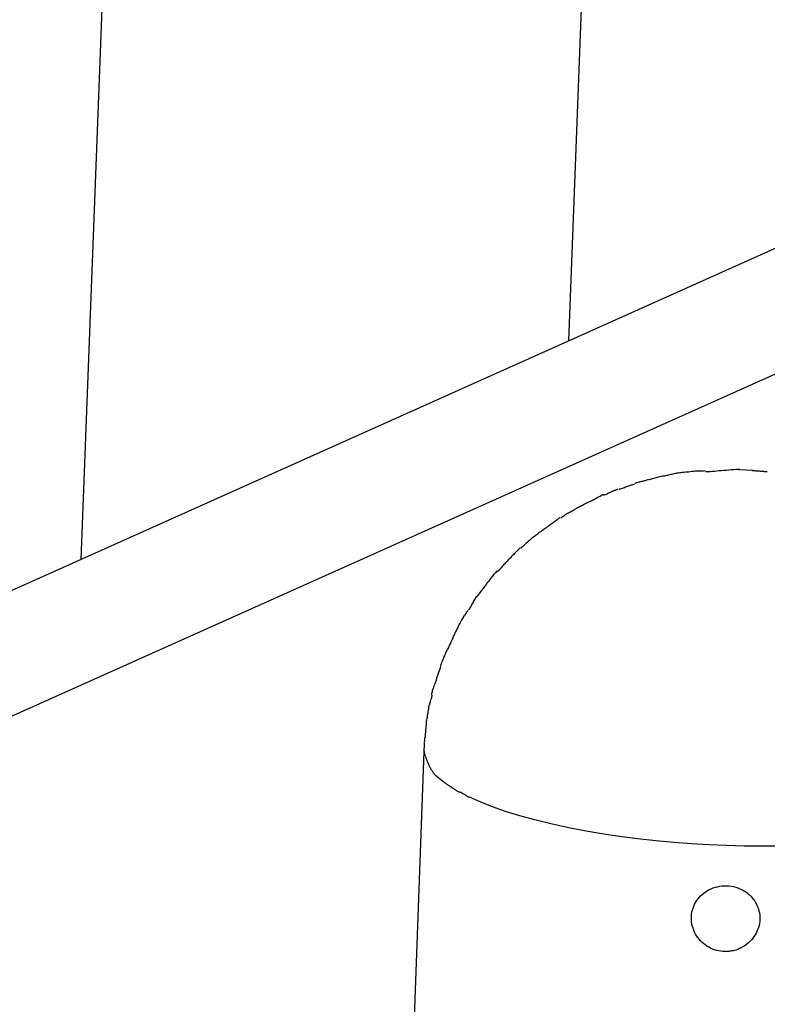
# Model space of a CAD drawing. Extents: x -65 to 65, y -24 to 24.
# Drawn here: x 4 to 5, y 3 to 4 of the extents above; entities that cross this region are included whole.
import ezdxf

# ---------------------------------------------------------------- set-up
doc = ezdxf.new("R2010")
doc.units = 0
doc.layers.get('0').update_dxf_attribs({"linetype": 'CONTINUOUS'})

msp = doc.modelspace()

# ---------------------------------------------------------------- linework, layer by layer
at = {"color": 0}
for points in [[(10.314, 5.8491), (-0.1397, 1.1633)], [(9.6576, 5.7204), (0.8839, 1.7876)], [(4.4162, 5.5873), (4.3304, 3.3325)], [(5.0445, 5.5303), (4.9718, 3.62)], [(5.1173, 3.4462), (5.1173, 3.4462), (5.116, 3.446), (5.1148, 3.4459), (5.1134, 3.4456), (5.1122, 3.4454), (5.1107, 3.4449), (5.1093, 3.4446), (5.1078, 3.4443), (5.1065, 3.444), (5.105, 3.4435), (5.1035, 3.4432), (5.102, 3.4429), (5.1007, 3.4426), (5.0993, 3.4423), (5.0981, 3.4421), (5.0969, 3.442), (5.0959, 3.442)], [(5.1173, 3.4462), (5.1173, 3.4462), (5.116, 3.446), (5.1148, 3.4459), (5.1134, 3.4456), (5.1122, 3.4454), (5.1107, 3.4449), (5.1093, 3.4446), (5.1078, 3.4443), (5.1065, 3.444), (5.105, 3.4435), (5.1035, 3.4432), (5.102, 3.4429), (5.1007, 3.4426), (5.0993, 3.4423), (5.0981, 3.4421), (5.0969, 3.442), (5.0959, 3.442)], [(5.1515, 3.4489), (5.1515, 3.4489), (5.1494, 3.4487), (5.1474, 3.4487), (5.1453, 3.4486), (5.1432, 3.4486), (5.1408, 3.4483), (5.1387, 3.4483), (5.1364, 3.448), (5.1343, 3.448), (5.1319, 3.4477), (5.1298, 3.4474), (5.1277, 3.4471), (5.1256, 3.4471), (5.1235, 3.4468), (5.1216, 3.4466), (5.1198, 3.4463), (5.1182, 3.4463)], [(5.1515, 3.4489), (5.1515, 3.4489), (5.1494, 3.4487), (5.1474, 3.4487), (5.1453, 3.4486), (5.1432, 3.4486), (5.1408, 3.4483), (5.1387, 3.4483), (5.1364, 3.448), (5.1343, 3.448), (5.1319, 3.4477), (5.1298, 3.4474), (5.1277, 3.4471), (5.1256, 3.4471), (5.1235, 3.4468), (5.1216, 3.4466), (5.1198, 3.4463), (5.1182, 3.4463)], [(5.1972, 3.4508), (5.1972, 3.4508), (5.1945, 3.4506), (5.1918, 3.4505), (5.1888, 3.4502), (5.1859, 3.4502), (5.1826, 3.4499), (5.1796, 3.4496), (5.1763, 3.4493), (5.1733, 3.4491), (5.17, 3.4488), (5.1669, 3.4485), (5.1639, 3.4482), (5.1611, 3.448), (5.1584, 3.4477), (5.156, 3.4476), (5.1538, 3.4475), (5.1519, 3.4475)], [(5.1972, 3.4508), (5.1972, 3.4508), (5.1945, 3.4506), (5.1918, 3.4505), (5.1888, 3.4502), (5.1859, 3.4502), (5.1826, 3.4499), (5.1796, 3.4496), (5.1763, 3.4493), (5.1733, 3.4491), (5.17, 3.4488), (5.1669, 3.4485), (5.1639, 3.4482), (5.1611, 3.448), (5.1584, 3.4477), (5.156, 3.4476), (5.1538, 3.4475), (5.1519, 3.4475)], [(5.196, 3.4507), (5.2145, 3.4497)], [(5.2333, 3.4478), (5.2333, 3.4478), (5.2322, 3.4478), (5.2312, 3.4478), (5.2299, 3.4478), (5.2287, 3.4479), (5.2272, 3.4479), (5.2259, 3.4482), (5.2244, 3.4482), (5.2232, 3.4485), (5.2217, 3.4485), (5.2203, 3.4487), (5.2188, 3.4487), (5.2176, 3.449), (5.2163, 3.449), (5.2151, 3.4491), (5.2141, 3.4491), (5.2133, 3.4493)], [(5.2333, 3.4478), (5.2333, 3.4478), (5.2322, 3.4478), (5.2312, 3.4478), (5.2299, 3.4478), (5.2287, 3.4479), (5.2272, 3.4479), (5.2259, 3.4482), (5.2244, 3.4482), (5.2232, 3.4485), (5.2217, 3.4485), (5.2203, 3.4487), (5.2188, 3.4487), (5.2176, 3.449), (5.2163, 3.449), (5.2151, 3.4491), (5.2141, 3.4491), (5.2133, 3.4493)], [(5.0772, 3.4373), (5.0772, 3.4373), (5.076, 3.4369), (5.075, 3.4366), (5.0738, 3.4363), (5.0728, 3.436), (5.0716, 3.4357), (5.0704, 3.4354), (5.0692, 3.4351), (5.0681, 3.4348), (5.0667, 3.4345), (5.0655, 3.4342), (5.0643, 3.4339), (5.0632, 3.4336), (5.062, 3.4333), (5.061, 3.433), (5.06, 3.4327), (5.0591, 3.4324)], [(5.0772, 3.4373), (5.0772, 3.4373), (5.076, 3.4369), (5.075, 3.4366), (5.0738, 3.4363), (5.0728, 3.436), (5.0716, 3.4357), (5.0704, 3.4354), (5.0692, 3.4351), (5.0681, 3.4348), (5.0667, 3.4345), (5.0655, 3.4342), (5.0643, 3.4339), (5.0632, 3.4336), (5.062, 3.4333), (5.061, 3.433), (5.06, 3.4327), (5.0591, 3.4324)], [(5.0779, 3.4376), (5.0955, 3.4423)], [(5.0369, 3.4247), (5.0369, 3.4247), (5.0358, 3.4242), (5.0348, 3.4239), (5.0336, 3.4233), (5.0325, 3.423), (5.0311, 3.4224), (5.0299, 3.4218), (5.0286, 3.4212), (5.0274, 3.4207), (5.0259, 3.4201), (5.0247, 3.4195), (5.0234, 3.4189), (5.0222, 3.4184), (5.021, 3.4178), (5.0199, 3.4174), (5.0189, 3.4171), (5.0181, 3.4169)], [(5.0369, 3.4247), (5.0369, 3.4247), (5.0358, 3.4242), (5.0348, 3.4239), (5.0336, 3.4233), (5.0325, 3.423), (5.0311, 3.4224), (5.0299, 3.4218), (5.0286, 3.4212), (5.0274, 3.4207), (5.0259, 3.4201), (5.0247, 3.4195), (5.0234, 3.4189), (5.0222, 3.4184), (5.021, 3.4178), (5.0199, 3.4174), (5.0189, 3.4171), (5.0181, 3.4169)], [(5.0587, 3.4315), (5.0587, 3.4315), (5.0575, 3.431), (5.0563, 3.4307), (5.055, 3.4302), (5.0538, 3.4299), (5.0523, 3.4293), (5.051, 3.4288), (5.0495, 3.4282), (5.0483, 3.4279), (5.0468, 3.4273), (5.0454, 3.4268), (5.0439, 3.4262), (5.0427, 3.4259), (5.0413, 3.4253), (5.0401, 3.425), (5.0389, 3.4247), (5.0379, 3.4245)], [(5.0587, 3.4315), (5.0587, 3.4315), (5.0575, 3.431), (5.0563, 3.4307), (5.055, 3.4302), (5.0538, 3.4299), (5.0523, 3.4293), (5.051, 3.4288), (5.0495, 3.4282), (5.0483, 3.4279), (5.0468, 3.4273), (5.0454, 3.4268), (5.0439, 3.4262), (5.0427, 3.4259), (5.0413, 3.4253), (5.0401, 3.425), (5.0389, 3.4247), (5.0379, 3.4245)], [(4.9986, 3.4077), (4.9986, 3.4077), (4.9975, 3.4072), (4.9965, 3.4068), (4.9953, 3.4062), (4.9942, 3.4057), (4.9928, 3.4049), (4.9916, 3.4043), (4.9902, 3.4035), (4.989, 3.4029), (4.9875, 3.402), (4.9863, 3.4014), (4.985, 3.4007), (4.9838, 3.4001), (4.9826, 3.3995), (4.9815, 3.3989), (4.9805, 3.3985), (4.9796, 3.3982)], [(4.9986, 3.4077), (4.9986, 3.4077), (4.9975, 3.4072), (4.9965, 3.4068), (4.9953, 3.4062), (4.9942, 3.4057), (4.9928, 3.4049), (4.9916, 3.4043), (4.9902, 3.4035), (4.989, 3.4029), (4.9875, 3.402), (4.9863, 3.4014), (4.985, 3.4007), (4.9838, 3.4001), (4.9826, 3.3995), (4.9815, 3.3989), (4.9805, 3.3985), (4.9796, 3.3982)], [(5.0184, 3.4177), (5.0184, 3.4177), (5.0172, 3.4172), (5.0162, 3.4168), (5.015, 3.4162), (5.0138, 3.4156), (5.0123, 3.4147), (5.011, 3.4141), (5.0095, 3.4133), (5.0083, 3.4127), (5.0068, 3.4118), (5.0054, 3.411), (5.004, 3.4102), (5.0028, 3.4096), (5.0015, 3.409), (5.0003, 3.4084), (4.9993, 3.408), (4.9984, 3.4077)], [(5.0184, 3.4177), (5.0184, 3.4177), (5.0172, 3.4172), (5.0162, 3.4168), (5.015, 3.4162), (5.0138, 3.4156), (5.0123, 3.4147), (5.011, 3.4141), (5.0095, 3.4133), (5.0083, 3.4127), (5.0068, 3.4118), (5.0054, 3.411), (5.004, 3.4102), (5.0028, 3.4096), (5.0015, 3.409), (5.0003, 3.4084), (4.9993, 3.408), (4.9984, 3.4077)], [(4.98, 3.3976), (4.98, 3.3976), (4.9789, 3.3971), (4.9779, 3.3967), (4.9767, 3.3961), (4.9757, 3.3956), (4.9743, 3.3947), (4.9731, 3.3941), (4.9719, 3.3933), (4.9707, 3.3927), (4.9692, 3.3918), (4.968, 3.3909), (4.9668, 3.39), (4.9656, 3.3894), (4.9644, 3.3885), (4.9633, 3.3879), (4.9623, 3.3873), (4.9615, 3.3868)], [(4.98, 3.3976), (4.98, 3.3976), (4.9789, 3.3971), (4.9779, 3.3967), (4.9767, 3.3961), (4.9757, 3.3956), (4.9743, 3.3947), (4.9731, 3.3941), (4.9719, 3.3933), (4.9707, 3.3927), (4.9692, 3.3918), (4.968, 3.3909), (4.9668, 3.39), (4.9656, 3.3894), (4.9644, 3.3885), (4.9633, 3.3879), (4.9623, 3.3873), (4.9615, 3.3868)], [(4.9603, 3.387), (4.9603, 3.387), (4.9592, 3.3862), (4.9583, 3.3856), (4.9571, 3.3847), (4.9562, 3.3841), (4.955, 3.3832), (4.9538, 3.3823), (4.9526, 3.3814), (4.9516, 3.3806), (4.9504, 3.3797), (4.9492, 3.3788), (4.948, 3.3779), (4.9469, 3.3771), (4.9457, 3.3762), (4.9448, 3.3756), (4.9439, 3.375), (4.9431, 3.3744)], [(4.9603, 3.387), (4.9603, 3.387), (4.9592, 3.3862), (4.9583, 3.3856), (4.9571, 3.3847), (4.9562, 3.3841), (4.955, 3.3832), (4.9538, 3.3823), (4.9526, 3.3814), (4.9516, 3.3806), (4.9504, 3.3797), (4.9492, 3.3788), (4.948, 3.3779), (4.9469, 3.3771), (4.9457, 3.3762), (4.9448, 3.3756), (4.9439, 3.375), (4.9431, 3.3744)], [(4.943, 3.3744), (4.943, 3.3744), (4.9419, 3.3736), (4.941, 3.373), (4.9398, 3.3721), (4.9389, 3.3715), (4.9377, 3.3706), (4.9365, 3.3698), (4.9353, 3.3689), (4.9343, 3.3681), (4.9331, 3.3672), (4.9319, 3.3663), (4.9307, 3.3654), (4.9296, 3.3646), (4.9284, 3.3637), (4.9275, 3.3631), (4.9266, 3.3625), (4.9258, 3.362)], [(4.943, 3.3744), (4.943, 3.3744), (4.9419, 3.3736), (4.941, 3.373), (4.9398, 3.3721), (4.9389, 3.3715), (4.9377, 3.3706), (4.9365, 3.3698), (4.9353, 3.3689), (4.9343, 3.3681), (4.9331, 3.3672), (4.9319, 3.3663), (4.9307, 3.3654), (4.9296, 3.3646), (4.9284, 3.3637), (4.9275, 3.3631), (4.9266, 3.3625), (4.9258, 3.362)], [(4.9261, 3.3621), (4.9261, 3.3621), (4.925, 3.3613), (4.924, 3.3606), (4.9228, 3.3596), (4.9218, 3.3587), (4.9205, 3.3575), (4.9193, 3.3565), (4.9181, 3.3553), (4.9169, 3.3544), (4.9157, 3.3532), (4.9145, 3.352), (4.9133, 3.3508), (4.9123, 3.3498), (4.9112, 3.3488), (4.9103, 3.3479), (4.9096, 3.3472), (4.9091, 3.3466)], [(4.9261, 3.3621), (4.9261, 3.3621), (4.925, 3.3613), (4.924, 3.3606), (4.9228, 3.3596), (4.9218, 3.3587), (4.9205, 3.3575), (4.9193, 3.3565), (4.9181, 3.3553), (4.9169, 3.3544), (4.9157, 3.3532), (4.9145, 3.352), (4.9133, 3.3508), (4.9123, 3.3498), (4.9112, 3.3488), (4.9103, 3.3479), (4.9096, 3.3472), (4.9091, 3.3466)], [(4.9087, 3.348), (4.9087, 3.348), (4.9079, 3.3472), (4.9072, 3.3465), (4.9062, 3.3455), (4.9053, 3.3446), (4.9041, 3.3434), (4.9031, 3.3423), (4.9019, 3.3411), (4.901, 3.3402), (4.8998, 3.339), (4.8986, 3.3378), (4.8974, 3.3366), (4.8965, 3.3357), (4.8955, 3.3347), (4.8946, 3.3338), (4.8939, 3.3331), (4.8933, 3.3326)], [(4.9087, 3.348), (4.9087, 3.348), (4.9079, 3.3472), (4.9072, 3.3465), (4.9062, 3.3455), (4.9053, 3.3446), (4.9041, 3.3434), (4.9031, 3.3423), (4.9019, 3.3411), (4.901, 3.3402), (4.8998, 3.339), (4.8986, 3.3378), (4.8974, 3.3366), (4.8965, 3.3357), (4.8955, 3.3347), (4.8946, 3.3338), (4.8939, 3.3331), (4.8933, 3.3326)], [(4.8937, 3.3329), (4.8937, 3.3329), (4.8929, 3.3321), (4.8922, 3.3313), (4.8912, 3.3302), (4.8903, 3.3293), (4.8891, 3.328), (4.8881, 3.3268), (4.8869, 3.3256), (4.886, 3.3244), (4.8848, 3.323), (4.8836, 3.3218), (4.8824, 3.3206), (4.8815, 3.3195), (4.8805, 3.3183), (4.8796, 3.3174), (4.8789, 3.3166), (4.8784, 3.3161)], [(4.8937, 3.3329), (4.8937, 3.3329), (4.8929, 3.3321), (4.8922, 3.3313), (4.8912, 3.3302), (4.8903, 3.3293), (4.8891, 3.328), (4.8881, 3.3268), (4.8869, 3.3256), (4.886, 3.3244), (4.8848, 3.323), (4.8836, 3.3218), (4.8824, 3.3206), (4.8815, 3.3195), (4.8805, 3.3183), (4.8796, 3.3174), (4.8789, 3.3166), (4.8784, 3.3161)], [(4.8782, 3.3174), (4.8782, 3.3174), (4.8774, 3.3166), (4.8767, 3.3159), (4.8758, 3.3149), (4.875, 3.314), (4.8739, 3.3128), (4.873, 3.3118), (4.8721, 3.3106), (4.8712, 3.3096), (4.8701, 3.3083), (4.8692, 3.3071), (4.8683, 3.3059), (4.8674, 3.3047), (4.8665, 3.3035), (4.8657, 3.3025), (4.865, 3.3015), (4.8645, 3.3007)], [(4.8782, 3.3174), (4.8782, 3.3174), (4.8774, 3.3166), (4.8767, 3.3159), (4.8758, 3.3149), (4.875, 3.314), (4.8739, 3.3128), (4.873, 3.3118), (4.8721, 3.3106), (4.8712, 3.3096), (4.8701, 3.3083), (4.8692, 3.3071), (4.8683, 3.3059), (4.8674, 3.3047), (4.8665, 3.3035), (4.8657, 3.3025), (4.865, 3.3015), (4.8645, 3.3007)], [(4.8647, 3.3011), (4.8647, 3.3011), (4.8639, 3.3), (4.8632, 3.299), (4.8623, 3.2978), (4.8616, 3.2968), (4.8605, 3.2955), (4.8596, 3.2943), (4.8587, 3.2931), (4.8578, 3.2919), (4.8567, 3.2905), (4.8558, 3.2893), (4.8549, 3.2881), (4.854, 3.2869), (4.8531, 3.2857), (4.8523, 3.2847), (4.8516, 3.2837), (4.8511, 3.2829)], [(4.8647, 3.3011), (4.8647, 3.3011), (4.8639, 3.3), (4.8632, 3.299), (4.8623, 3.2978), (4.8616, 3.2968), (4.8605, 3.2955), (4.8596, 3.2943), (4.8587, 3.2931), (4.8578, 3.2919), (4.8567, 3.2905), (4.8558, 3.2893), (4.8549, 3.2881), (4.854, 3.2869), (4.8531, 3.2857), (4.8523, 3.2847), (4.8516, 3.2837), (4.8511, 3.2829)], [(4.851, 3.284), (4.851, 3.284), (4.8502, 3.2829), (4.8496, 3.282), (4.849, 3.2808), (4.8484, 3.2798), (4.8475, 3.2785), (4.8469, 3.2773), (4.8463, 3.2761), (4.8457, 3.2749), (4.8448, 3.2735), (4.8442, 3.2723), (4.8434, 3.2711), (4.8428, 3.2699), (4.8421, 3.2687), (4.8415, 3.2677), (4.8409, 3.2667), (4.8404, 3.2659)], [(4.851, 3.284), (4.851, 3.284), (4.8502, 3.2829), (4.8496, 3.282), (4.849, 3.2808), (4.8484, 3.2798), (4.8475, 3.2785), (4.8469, 3.2773), (4.8463, 3.2761), (4.8457, 3.2749), (4.8448, 3.2735), (4.8442, 3.2723), (4.8434, 3.2711), (4.8428, 3.2699), (4.8421, 3.2687), (4.8415, 3.2677), (4.8409, 3.2667), (4.8404, 3.2659)], [(4.8393, 3.2651), (4.8393, 3.2651), (4.8385, 3.264), (4.8379, 3.2631), (4.8371, 3.2619), (4.8365, 3.2609), (4.8356, 3.2596), (4.8349, 3.2584), (4.834, 3.2572), (4.8334, 3.256), (4.8325, 3.2546), (4.8318, 3.2534), (4.8311, 3.2522), (4.8305, 3.2511), (4.8299, 3.2499), (4.8294, 3.2489), (4.829, 3.2479), (4.8288, 3.2471)], [(4.8393, 3.2651), (4.8393, 3.2651), (4.8385, 3.264), (4.8379, 3.2631), (4.8371, 3.2619), (4.8365, 3.2609), (4.8356, 3.2596), (4.8349, 3.2584), (4.834, 3.2572), (4.8334, 3.256), (4.8325, 3.2546), (4.8318, 3.2534), (4.8311, 3.2522), (4.8305, 3.2511), (4.8299, 3.2499), (4.8294, 3.2489), (4.829, 3.2479), (4.8288, 3.2471)], [(4.8287, 3.2483), (4.8287, 3.2483), (4.8282, 3.2472), (4.8278, 3.2462), (4.8272, 3.245), (4.8267, 3.2439), (4.8259, 3.2424), (4.8253, 3.2412), (4.8247, 3.2397), (4.8241, 3.2385), (4.8232, 3.237), (4.8226, 3.2356), (4.822, 3.2342), (4.8214, 3.233), (4.8208, 3.2318), (4.8203, 3.2307), (4.8199, 3.2297), (4.8197, 3.2289)], [(4.8287, 3.2483), (4.8287, 3.2483), (4.8282, 3.2472), (4.8278, 3.2462), (4.8272, 3.245), (4.8267, 3.2439), (4.8259, 3.2424), (4.8253, 3.2412), (4.8247, 3.2397), (4.8241, 3.2385), (4.8232, 3.237), (4.8226, 3.2356), (4.822, 3.2342), (4.8214, 3.233), (4.8208, 3.2318), (4.8203, 3.2307), (4.8199, 3.2297), (4.8197, 3.2289)], [(4.82, 3.2295), (4.82, 3.2295), (4.8195, 3.2284), (4.8191, 3.2274), (4.8185, 3.2262), (4.818, 3.2251), (4.8172, 3.2236), (4.8166, 3.2223), (4.816, 3.2208), (4.8154, 3.2196), (4.8145, 3.2181), (4.8139, 3.2167), (4.8132, 3.2153), (4.8126, 3.2141), (4.812, 3.2129), (4.8115, 3.2118), (4.8111, 3.2108), (4.8109, 3.21)], [(4.82, 3.2295), (4.82, 3.2295), (4.8195, 3.2284), (4.8191, 3.2274), (4.8185, 3.2262), (4.818, 3.2251), (4.8172, 3.2236), (4.8166, 3.2223), (4.816, 3.2208), (4.8154, 3.2196), (4.8145, 3.2181), (4.8139, 3.2167), (4.8132, 3.2153), (4.8126, 3.2141), (4.812, 3.2129), (4.8115, 3.2118), (4.8111, 3.2108), (4.8109, 3.21)], [(4.8109, 3.2114), (4.8109, 3.2114), (4.8104, 3.2103), (4.8101, 3.2093), (4.8095, 3.2081), (4.8092, 3.207), (4.8086, 3.2055), (4.808, 3.2043), (4.8074, 3.2029), (4.8071, 3.2017), (4.8065, 3.2002), (4.8059, 3.1988), (4.8053, 3.1974), (4.8049, 3.1962), (4.8043, 3.195), (4.804, 3.1938), (4.8037, 3.1928), (4.8035, 3.192)], [(4.8109, 3.2114), (4.8109, 3.2114), (4.8104, 3.2103), (4.8101, 3.2093), (4.8095, 3.2081), (4.8092, 3.207), (4.8086, 3.2055), (4.808, 3.2043), (4.8074, 3.2029), (4.8071, 3.2017), (4.8065, 3.2002), (4.8059, 3.1988), (4.8053, 3.1974), (4.8049, 3.1962), (4.8043, 3.195), (4.804, 3.1938), (4.8037, 3.1928), (4.8035, 3.192)], [(4.8037, 3.1913), (4.8037, 3.1913), (4.8032, 3.1903), (4.8029, 3.1894), (4.8025, 3.1882), (4.8022, 3.1872), (4.8016, 3.1859), (4.8013, 3.1847), (4.8009, 3.1835), (4.8006, 3.1823), (4.8, 3.1809), (4.7997, 3.1797), (4.7992, 3.1785), (4.7989, 3.1774), (4.7985, 3.1762), (4.7982, 3.1752), (4.7979, 3.1743), (4.7977, 3.1735)], [(4.8037, 3.1913), (4.8037, 3.1913), (4.8032, 3.1903), (4.8029, 3.1894), (4.8025, 3.1882), (4.8022, 3.1872), (4.8016, 3.1859), (4.8013, 3.1847), (4.8009, 3.1835), (4.8006, 3.1823), (4.8, 3.1809), (4.7997, 3.1797), (4.7992, 3.1785), (4.7989, 3.1774), (4.7985, 3.1762), (4.7982, 3.1752), (4.7979, 3.1743), (4.7977, 3.1735)], [(4.7978, 3.1734), (4.7978, 3.1734), (4.7973, 3.1723), (4.797, 3.1714), (4.7964, 3.1702), (4.7961, 3.1691), (4.7955, 3.1676), (4.7951, 3.1664), (4.7945, 3.165), (4.7942, 3.1638), (4.7936, 3.1623), (4.7932, 3.1609), (4.7927, 3.1595), (4.7924, 3.1583), (4.7921, 3.1571), (4.7919, 3.156), (4.7918, 3.155), (4.7918, 3.1542)], [(4.7978, 3.1734), (4.7978, 3.1734), (4.7973, 3.1723), (4.797, 3.1714), (4.7964, 3.1702), (4.7961, 3.1691), (4.7955, 3.1676), (4.7951, 3.1664), (4.7945, 3.165), (4.7942, 3.1638), (4.7936, 3.1623), (4.7932, 3.1609), (4.7927, 3.1595), (4.7924, 3.1583), (4.7921, 3.1571), (4.7919, 3.156), (4.7918, 3.155), (4.7918, 3.1542)], [(4.7922, 3.1538), (4.7922, 3.1538), (4.792, 3.1527), (4.7919, 3.1518), (4.7916, 3.1506), (4.7914, 3.1496), (4.7909, 3.1483), (4.7906, 3.1471), (4.7901, 3.1459), (4.7898, 3.1447), (4.7892, 3.1433), (4.7889, 3.1421), (4.7885, 3.1409), (4.7882, 3.1397), (4.7879, 3.1385), (4.7877, 3.1374), (4.7876, 3.1364), (4.7876, 3.1356)], [(4.7922, 3.1538), (4.7922, 3.1538), (4.792, 3.1527), (4.7919, 3.1518), (4.7916, 3.1506), (4.7914, 3.1496), (4.7909, 3.1483), (4.7906, 3.1471), (4.7901, 3.1459), (4.7898, 3.1447), (4.7892, 3.1433), (4.7889, 3.1421), (4.7885, 3.1409), (4.7882, 3.1397), (4.7879, 3.1385), (4.7877, 3.1374), (4.7876, 3.1364), (4.7876, 3.1356)], [(4.7876, 3.1354), (4.7876, 3.1354), (4.7874, 3.1343), (4.7874, 3.1334), (4.7871, 3.1322), (4.7871, 3.1311), (4.7868, 3.1296), (4.7865, 3.1284), (4.7862, 3.127), (4.7861, 3.1258), (4.7858, 3.1243), (4.7855, 3.123), (4.7852, 3.1216), (4.785, 3.1204), (4.7847, 3.1192), (4.7847, 3.1181), (4.7847, 3.1171), (4.7847, 3.1163)], [(4.7876, 3.1354), (4.7876, 3.1354), (4.7874, 3.1343), (4.7874, 3.1334), (4.7871, 3.1322), (4.7871, 3.1311), (4.7868, 3.1296), (4.7865, 3.1284), (4.7862, 3.127), (4.7861, 3.1258), (4.7858, 3.1243), (4.7855, 3.123), (4.7852, 3.1216), (4.785, 3.1204), (4.7847, 3.1192), (4.7847, 3.1181), (4.7847, 3.1171), (4.7847, 3.1163)], [(4.7847, 3.116), (4.7847, 3.116), (4.7845, 3.115), (4.7845, 3.1141), (4.7844, 3.1129), (4.7844, 3.112), (4.7841, 3.1107), (4.7841, 3.1095), (4.7839, 3.1083), (4.7839, 3.1071), (4.7836, 3.1057), (4.7836, 3.1045), (4.7834, 3.1033), (4.7834, 3.1021), (4.7833, 3.1009), (4.7833, 3.0999), (4.7833, 3.099), (4.7833, 3.0983)], [(4.7847, 3.116), (4.7847, 3.116), (4.7845, 3.115), (4.7845, 3.1141), (4.7844, 3.1129), (4.7844, 3.112), (4.7841, 3.1107), (4.7841, 3.1095), (4.7839, 3.1083), (4.7839, 3.1071), (4.7836, 3.1057), (4.7836, 3.1045), (4.7834, 3.1033), (4.7834, 3.1021), (4.7833, 3.1009), (4.7833, 3.0999), (4.7833, 3.099), (4.7833, 3.0983)], [(4.7821, 3.0797), (4.7831, 3.098)], [(4.4852, -5.0902), (4.7821, 3.0797)], [(4.782, 3.0796), (4.782, 3.0796), (4.782, 3.0785), (4.7823, 3.0776), (4.7825, 3.0767), (4.7828, 3.0758), (4.7831, 3.0749), (4.7834, 3.074), (4.7837, 3.0731), (4.7841, 3.0722), (4.7844, 3.0712), (4.7847, 3.0703), (4.785, 3.0694), (4.7855, 3.0685), (4.7858, 3.0676), (4.7862, 3.0667), (4.7865, 3.0658), (4.7871, 3.065)], [(4.782, 3.0796), (4.782, 3.0796), (4.782, 3.0785), (4.7823, 3.0776), (4.7825, 3.0767), (4.7828, 3.0758), (4.7831, 3.0749), (4.7834, 3.074), (4.7837, 3.0731), (4.7841, 3.0722), (4.7844, 3.0712), (4.7847, 3.0703), (4.785, 3.0694), (4.7855, 3.0685), (4.7858, 3.0676), (4.7862, 3.0667), (4.7865, 3.0658), (4.7871, 3.065)], [(4.7871, 3.0651), (4.7871, 3.0651), (4.7873, 3.0642), (4.7876, 3.0636), (4.7879, 3.0627), (4.7882, 3.0621), (4.7885, 3.0612), (4.7888, 3.0606), (4.7891, 3.0598), (4.7897, 3.0592), (4.79, 3.0583), (4.7903, 3.0577), (4.7906, 3.0568), (4.7912, 3.0562), (4.7915, 3.0554), (4.7921, 3.0548), (4.7924, 3.0542), (4.793, 3.0536)], [(4.7871, 3.0651), (4.7871, 3.0651), (4.7873, 3.0642), (4.7876, 3.0636), (4.7879, 3.0627), (4.7882, 3.0621), (4.7885, 3.0612), (4.7888, 3.0606), (4.7891, 3.0598), (4.7897, 3.0592), (4.79, 3.0583), (4.7903, 3.0577), (4.7906, 3.0568), (4.7912, 3.0562), (4.7915, 3.0554), (4.7921, 3.0548), (4.7924, 3.0542), (4.793, 3.0536)], [(4.7931, 3.0534), (4.7931, 3.0534), (4.7934, 3.0528), (4.7937, 3.0522), (4.794, 3.0516), (4.7945, 3.0513), (4.7948, 3.0507), (4.7954, 3.0503), (4.7957, 3.0497), (4.7963, 3.0494), (4.7966, 3.0488), (4.7972, 3.0484), (4.7975, 3.0478), (4.7981, 3.0475), (4.7984, 3.0469), (4.799, 3.0466), (4.7994, 3.0461), (4.8, 3.0458)], [(4.7931, 3.0534), (4.7931, 3.0534), (4.7934, 3.0528), (4.7937, 3.0522), (4.794, 3.0516), (4.7945, 3.0513), (4.7948, 3.0507), (4.7954, 3.0503), (4.7957, 3.0497), (4.7963, 3.0494), (4.7966, 3.0488), (4.7972, 3.0484), (4.7975, 3.0478), (4.7981, 3.0475), (4.7984, 3.0469), (4.799, 3.0466), (4.7994, 3.0461), (4.8, 3.0458)], [(4.8076, 3.0399), (4.7998, 3.046)], [(4.8078, 3.0397), (4.8078, 3.0397), (4.8082, 3.0392), (4.8088, 3.0389), (4.8094, 3.0385), (4.81, 3.0382), (4.8106, 3.0376), (4.8112, 3.0373), (4.8118, 3.0368), (4.8126, 3.0365), (4.8132, 3.0359), (4.8138, 3.0356), (4.8144, 3.035), (4.8152, 3.0347), (4.8158, 3.0342), (4.8164, 3.0339), (4.817, 3.0336), (4.8176, 3.0334)], [(4.8078, 3.0397), (4.8078, 3.0397), (4.8082, 3.0392), (4.8088, 3.0389), (4.8094, 3.0385), (4.81, 3.0382), (4.8106, 3.0376), (4.8112, 3.0373), (4.8118, 3.0368), (4.8126, 3.0365), (4.8132, 3.0359), (4.8138, 3.0356), (4.8144, 3.035), (4.8152, 3.0347), (4.8158, 3.0342), (4.8164, 3.0339), (4.817, 3.0336), (4.8176, 3.0334)], [(4.8173, 3.0332), (4.8173, 3.0332), (4.8179, 3.0327), (4.8185, 3.0324), (4.8191, 3.0319), (4.8199, 3.0316), (4.8205, 3.031), (4.8214, 3.0305), (4.8222, 3.0299), (4.8231, 3.0296), (4.8237, 3.029), (4.8246, 3.0285), (4.8252, 3.0279), (4.8261, 3.0276), (4.8267, 3.0271), (4.8275, 3.0268), (4.8281, 3.0265), (4.8289, 3.0262)], [(4.8173, 3.0332), (4.8173, 3.0332), (4.8179, 3.0327), (4.8185, 3.0324), (4.8191, 3.0319), (4.8199, 3.0316), (4.8205, 3.031), (4.8214, 3.0305), (4.8222, 3.0299), (4.8231, 3.0296), (4.8237, 3.029), (4.8246, 3.0285), (4.8252, 3.0279), (4.8261, 3.0276), (4.8267, 3.0271), (4.8275, 3.0268), (4.8281, 3.0265), (4.8289, 3.0262)], [(4.8291, 3.0268), (4.8291, 3.0268), (4.8297, 3.0264), (4.8304, 3.0261), (4.831, 3.0255), (4.8319, 3.0252), (4.8326, 3.0246), (4.8335, 3.0241), (4.8344, 3.0235), (4.8353, 3.0232), (4.8359, 3.0226), (4.8368, 3.0221), (4.8377, 3.0215), (4.8386, 3.0212), (4.8392, 3.0206), (4.8401, 3.0203), (4.8407, 3.02), (4.8416, 3.0199)], [(4.8291, 3.0268), (4.8291, 3.0268), (4.8297, 3.0264), (4.8304, 3.0261), (4.831, 3.0255), (4.8319, 3.0252), (4.8326, 3.0246), (4.8335, 3.0241), (4.8344, 3.0235), (4.8353, 3.0232), (4.8359, 3.0226), (4.8368, 3.0221), (4.8377, 3.0215), (4.8386, 3.0212), (4.8392, 3.0206), (4.8401, 3.0203), (4.8407, 3.02), (4.8416, 3.0199)], [(5.2495, 2.9553), (5.2259, 2.9551), (5.2028, 2.9554), (5.18, 2.956), (5.1571, 2.9569), (5.1339, 2.9583), (5.1103, 2.9601), (5.0866, 2.9623), (5.0628, 2.965), (5.0391, 2.968), (5.0157, 2.9715), (4.9927, 2.9755), (4.9701, 2.9798), (4.9485, 2.9846), (4.9276, 2.9897), (4.9078, 2.9951), (4.8892, 3.0009), (4.8719, 3.007), (4.8559, 3.0133), (4.8415, 3.0197)], [(5.2236, 2.859), (5.2234, 2.8563), (5.223, 2.8536), (5.2225, 2.851), (5.2218, 2.8484), (5.2209, 2.8459), (5.2198, 2.8433), (5.2188, 2.8409), (5.2174, 2.8385), (5.2159, 2.8362), (5.2142, 2.834), (5.2125, 2.8319), (5.2106, 2.8298), (5.2086, 2.8279), (5.2065, 2.8262), (5.2043, 2.8245), (5.2019, 2.823), (5.1995, 2.8217), (5.197, 2.8205), (5.1945, 2.8194), (5.1918, 2.8185), (5.1891, 2.8177), (5.1863, 2.8173), (5.1835, 2.8168), (5.1807, 2.8166), (5.1779, 2.8166), (5.1751, 2.8167), (5.1723, 2.817), (5.1696, 2.8175), (5.1668, 2.818), (5.1641, 2.8188), (5.1614, 2.8198), (5.1589, 2.821), (5.1564, 2.8223), (5.154, 2.8236), (5.1517, 2.8252), (5.1496, 2.827), (5.1474, 2.8287), (5.1455, 2.8307), (5.1437, 2.8327), (5.142, 2.835), (5.1404, 2.8372), (5.139, 2.8396), (5.1377, 2.842), (5.1367, 2.8446), (5.1357, 2.8471), (5.1349, 2.8497), (5.1343, 2.8523), (5.1338, 2.8551), (5.1336, 2.8577), (5.1335, 2.8605), (5.1336, 2.8632), (5.1338, 2.8658), (5.1343, 2.8686), (5.1349, 2.8711), (5.1357, 2.8738), (5.1367, 2.8763), (5.1377, 2.8788), (5.139, 2.8811), (5.1405, 2.8835), (5.142, 2.8856), (5.1437, 2.8878), (5.1457, 2.8897), (5.1476, 2.8917), (5.1498, 2.8935), (5.152, 2.8951), (5.1545, 2.8966), (5.1569, 2.898), (5.1596, 2.8992), (5.1623, 2.9003), (5.1651, 2.9012), (5.168, 2.9019), (5.1709, 2.9025), (5.1739, 2.9029), (5.1769, 2.9031), (5.18, 2.9031), (5.183, 2.9029), (5.1859, 2.9025), (5.1889, 2.902), (5.1918, 2.9012), (5.1947, 2.9003), (5.1974, 2.8991), (5.2001, 2.898), (5.2027, 2.8965), (5.2051, 2.8949), (5.2074, 2.8933), (5.2096, 2.8914), (5.2117, 2.8895), (5.2136, 2.8874), (5.2153, 2.8851), (5.2169, 2.8829), (5.2184, 2.8804), (5.2196, 2.878), (5.2207, 2.8753), (5.2217, 2.8728), (5.2224, 2.8701), (5.223, 2.8673), (5.2234, 2.8646), (5.2236, 2.8618), (5.2236, 2.859)]]:
    msp.add_lwpolyline(points, dxfattribs=at)

doc.saveas('drawing.dxf')
